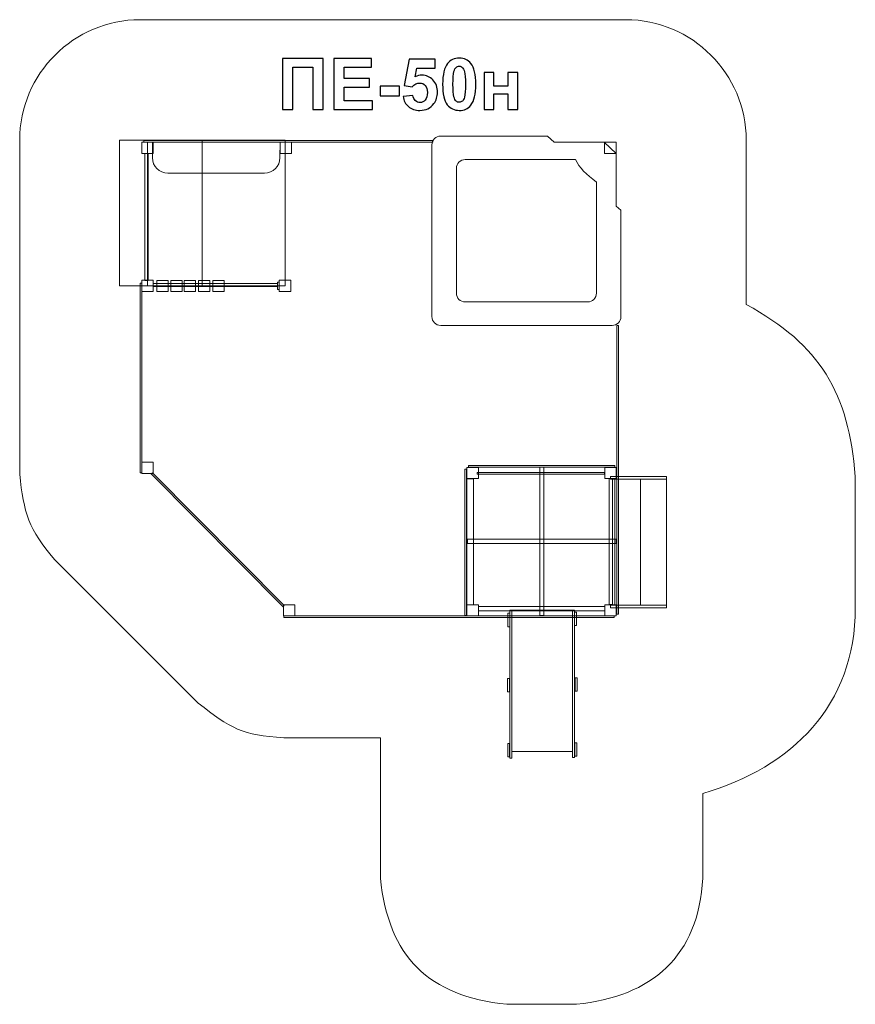
# Model space of a CAD drawing. Units: centimetres. Extents: x -14.09 to -7.48, y 12.72 to 20.5.
import ezdxf

# ---------------------------------------------------------------- set-up
doc = ezdxf.new("R2010")
doc.units = ezdxf.units.CM
doc.header["$MEASUREMENT"] = 0
doc.layers.add('layer 1', color=7, linetype='Continuous')

msp = doc.modelspace()

# ---------------------------------------------------------------- linework, layer by layer
at = {"layer": 'layer 1', "color": 7, "lineweight": 9}
for points in [[(-13.29769, 18.39586), (-11.99069, 18.39586), (-11.99069, 19.54874), (-13.29769, 19.54874), (-13.29769, 18.39586)], [(-13.07844, 18.39586), (-11.99068, 18.39586), (-11.99068, 19.5313), (-13.07844, 19.5313), (-13.07844, 18.39586)]]:
    msp.add_lwpolyline(points, close=True, dxfattribs=at)
at = {"layer": 'layer 1', "color": 242, "lineweight": 9}
msp.add_open_spline([(-13.81342, 16.23267), (-13.81342, 16.23267), (-12.67666, 15.09724), (-12.67666, 15.09724), (-12.67666, 15.09724), (-12.42364, 14.89506), (-12.32617, 14.84229), (-12.00048, 14.82317), (-12.00048, 14.82317), (-12.00048, 14.82317), (-11.2361, 14.82317), (-11.2361, 14.82317), (-11.2361, 14.82317), (-11.2361, 14.82317), (-11.2361, 13.71374), (-11.2361, 13.71374), (-11.2361, 13.71374), (-11.17364, 13.0899), (-10.85684, 12.78054), (-10.23654, 12.71534), (-10.23654, 12.71534), (-10.23654, 12.71534), (-9.68775, 12.71534), (-9.68775, 12.71534), (-9.68775, 12.71534), (-9.08999, 12.77503), (-8.72072, 13.0968), (-8.68818, 13.71374), (-8.68818, 13.71374), (-8.68818, 13.71374), (-8.68818, 14.3827), (-8.68818, 14.3827), (-8.68818, 14.3827), (-7.98094, 14.58872), (-7.48283, 15.07864), (-7.48283, 15.85093), (-7.48283, 15.85093), (-7.48283, 15.85093), (-7.48283, 16.88848), (-7.48283, 16.88848), (-7.48283, 16.88848), (-7.53571, 17.549), (-7.75736, 17.92878), (-8.3452, 18.24904), (-8.3452, 18.24904), (-8.3452, 18.24904), (-8.3452, 19.54871), (-8.3452, 19.54871), (-8.3452, 19.54871), (-8.3452, 20.07212), (-8.77342, 20.50033), (-9.29682, 20.50033), (-9.29682, 20.50033), (-9.29682, 20.50033), (-13.13619, 20.50033), (-13.13619, 20.50033), (-13.13619, 20.50033), (-13.65959, 20.50033), (-14.08781, 20.07212), (-14.08781, 19.54871), (-14.08781, 19.54871), (-14.08781, 19.54871), (-14.08781, 18.24904), (-14.08781, 18.24904), (-14.08781, 18.24904), (-14.08781, 18.24904), (-14.08781, 17.31382), (-14.08781, 17.31382), (-14.08781, 17.31382), (-14.08781, 17.31382), (-14.08781, 16.90806), (-14.08781, 16.90806), (-14.08781, 16.90806), (-14.05685, 16.5988), (-14.01547, 16.47116), (-13.81342, 16.23267)], degree=3, knots=[0, 0, 0, 0, 0.05, 0.05, 0.05, 0.05, 0.1, 0.1, 0.1, 0.1, 0.15, 0.15, 0.15, 0.15, 0.2, 0.2, 0.2, 0.2, 0.25, 0.25, 0.25, 0.25, 0.3, 0.3, 0.3, 0.3, 0.35, 0.35, 0.35, 0.35, 0.4, 0.4, 0.4, 0.4, 0.45, 0.45, 0.45, 0.45, 0.5, 0.5, 0.5, 0.5, 0.55, 0.55, 0.55, 0.55, 0.6, 0.6, 0.6, 0.6, 0.65, 0.65, 0.65, 0.65, 0.7, 0.7, 0.7, 0.7, 0.75, 0.75, 0.75, 0.75, 0.8, 0.8, 0.8, 0.8, 0.85, 0.85, 0.85, 0.85, 0.9, 0.9, 0.9, 0.9, 1, 1, 1, 1], dxfattribs=at)
at = {"layer": 'layer 1', "color": 250}
for points, knots in [([(-12.01023, 20.19445), (-12.01023, 20.19445), (-11.68906, 20.19445), (-11.68906, 20.19445), (-11.68906, 20.19445), (-11.68906, 20.19445), (-11.68906, 19.79031), (-11.68906, 19.79031), (-11.68906, 19.79031), (-11.68906, 19.79031), (-11.7709, 19.79031), (-11.7709, 19.79031), (-11.7709, 19.79031), (-11.7709, 19.79031), (-11.7709, 20.12615), (-11.7709, 20.12615), (-11.7709, 20.12615), (-11.7709, 20.12615), (-11.92838, 20.12615), (-11.92838, 20.12615), (-11.92838, 20.12615), (-11.92838, 20.12615), (-11.92838, 19.79031), (-11.92838, 19.79031), (-11.92838, 19.79031), (-11.92838, 19.79031), (-12.01023, 19.79031), (-12.01023, 19.79031), (-12.01023, 19.79031), (-12.01023, 19.79031), (-12.01023, 20.19445), (-12.01023, 20.19445)], [0, 0, 0, 0, 0.1111111, 0.1111111, 0.1111111, 0.1111111, 0.2222222, 0.2222222, 0.2222222, 0.2222222, 0.3333333, 0.3333333, 0.3333333, 0.3333333, 0.4444444, 0.4444444, 0.4444444, 0.4444444, 0.5555556, 0.5555556, 0.5555556, 0.5555556, 0.6666667, 0.6666667, 0.6666667, 0.6666667, 0.7777778, 0.7777778, 0.7777778, 0.7777778, 1, 1, 1, 1]), ([(-11.60562, 19.79031), (-11.60562, 19.79031), (-11.60562, 20.19445), (-11.60562, 20.19445), (-11.60562, 20.19445), (-11.60562, 20.19445), (-11.30646, 20.19445), (-11.30646, 20.19445), (-11.30646, 20.19445), (-11.30646, 20.19445), (-11.30646, 20.12615), (-11.30646, 20.12615), (-11.30646, 20.12615), (-11.30646, 20.12615), (-11.52377, 20.12615), (-11.52377, 20.12615), (-11.52377, 20.12615), (-11.52377, 20.12615), (-11.52377, 20.03641), (-11.52377, 20.03641), (-11.52377, 20.03641), (-11.52377, 20.03641), (-11.3217, 20.03641), (-11.3217, 20.03641), (-11.3217, 20.03641), (-11.3217, 20.03641), (-11.3217, 19.96811), (-11.3217, 19.96811), (-11.3217, 19.96811), (-11.3217, 19.96811), (-11.52377, 19.96811), (-11.52377, 19.96811), (-11.52377, 19.96811), (-11.52377, 19.96811), (-11.52377, 19.85861), (-11.52377, 19.85861), (-11.52377, 19.85861), (-11.52377, 19.85861), (-11.29856, 19.85861), (-11.29856, 19.85861), (-11.29856, 19.85861), (-11.29856, 19.85861), (-11.29856, 19.79031), (-11.29856, 19.79031), (-11.29856, 19.79031), (-11.29856, 19.79031), (-11.60562, 19.79031), (-11.60562, 19.79031)], [0, 0, 0, 0, 0.0769231, 0.0769231, 0.0769231, 0.0769231, 0.1538462, 0.1538462, 0.1538462, 0.1538462, 0.2307692, 0.2307692, 0.2307692, 0.2307692, 0.3076923, 0.3076923, 0.3076923, 0.3076923, 0.3846154, 0.3846154, 0.3846154, 0.3846154, 0.4615385, 0.4615385, 0.4615385, 0.4615385, 0.5384615, 0.5384615, 0.5384615, 0.5384615, 0.6153846, 0.6153846, 0.6153846, 0.6153846, 0.6923077, 0.6923077, 0.6923077, 0.6923077, 0.7692308, 0.7692308, 0.7692308, 0.7692308, 0.8461538, 0.8461538, 0.8461538, 0.8461538, 1, 1, 1, 1]), ([(-11.05754, 19.89407), (-11.05754, 19.89407), (-10.98022, 19.90207), (-10.98022, 19.90207), (-10.98022, 19.90207), (-10.97796, 19.88457), (-10.97147, 19.87065), (-10.96065, 19.86039), (-10.96065, 19.86039), (-10.94974, 19.85014), (-10.93722, 19.84506), (-10.92302, 19.84506), (-10.92302, 19.84506), (-10.90684, 19.84506), (-10.8931, 19.85165), (-10.88191, 19.86491), (-10.88191, 19.86491), (-10.87071, 19.87817), (-10.86507, 19.89812), (-10.86507, 19.92474), (-10.86507, 19.92474), (-10.86507, 19.94976), (-10.87062, 19.96848), (-10.88182, 19.981), (-10.88182, 19.981), (-10.89292, 19.99351), (-10.9074, 19.99972), (-10.92528, 19.99972), (-10.92528, 19.99972), (-10.94757, 19.99972), (-10.96761, 19.98993), (-10.9853, 19.97037), (-10.9853, 19.97037), (-10.9853, 19.97037), (-11.04795, 19.9794), (-11.04795, 19.9794), (-11.04795, 19.9794), (-11.04795, 19.9794), (-11.00844, 20.18937), (-11.00844, 20.18937), (-11.00844, 20.18937), (-11.00844, 20.18937), (-10.80355, 20.18937), (-10.80355, 20.18937), (-10.80355, 20.18937), (-10.80355, 20.18937), (-10.80355, 20.11712), (-10.80355, 20.11712), (-10.80355, 20.11712), (-10.80355, 20.11712), (-10.94964, 20.11712), (-10.94964, 20.11712), (-10.94964, 20.11712), (-10.94964, 20.11712), (-10.96187, 20.04835), (-10.96187, 20.04835), (-10.96187, 20.04835), (-10.94466, 20.05691), (-10.92697, 20.06124), (-10.90891, 20.06124), (-10.90891, 20.06124), (-10.87448, 20.06124), (-10.84532, 20.04873), (-10.82142, 20.02361), (-10.82142, 20.02361), (-10.79743, 19.99859), (-10.78548, 19.96604), (-10.78548, 19.92596), (-10.78548, 19.92596), (-10.78548, 19.89257), (-10.79517, 19.86284), (-10.81446, 19.83659), (-10.81446, 19.83659), (-10.8408, 19.80085), (-10.8773, 19.78297), (-10.92396, 19.78297), (-10.92396, 19.78297), (-10.96131, 19.78297), (-10.99179, 19.79304), (-11.01531, 19.81308), (-11.01531, 19.81308), (-11.03892, 19.83321), (-11.05294, 19.86011), (-11.05754, 19.89407)], [0, 0, 0, 0, 0.0454545, 0.0454545, 0.0454545, 0.0454545, 0.0909091, 0.0909091, 0.0909091, 0.0909091, 0.1363636, 0.1363636, 0.1363636, 0.1363636, 0.1818182, 0.1818182, 0.1818182, 0.1818182, 0.2272727, 0.2272727, 0.2272727, 0.2272727, 0.2727273, 0.2727273, 0.2727273, 0.2727273, 0.3181818, 0.3181818, 0.3181818, 0.3181818, 0.3636364, 0.3636364, 0.3636364, 0.3636364, 0.4090909, 0.4090909, 0.4090909, 0.4090909, 0.4545455, 0.4545455, 0.4545455, 0.4545455, 0.5, 0.5, 0.5, 0.5, 0.5454545, 0.5454545, 0.5454545, 0.5454545, 0.5909091, 0.5909091, 0.5909091, 0.5909091, 0.6363636, 0.6363636, 0.6363636, 0.6363636, 0.6818182, 0.6818182, 0.6818182, 0.6818182, 0.7272727, 0.7272727, 0.7272727, 0.7272727, 0.7727273, 0.7727273, 0.7727273, 0.7727273, 0.8181818, 0.8181818, 0.8181818, 0.8181818, 0.8636364, 0.8636364, 0.8636364, 0.8636364, 0.9090909, 0.9090909, 0.9090909, 0.9090909, 1, 1, 1, 1]), ([(-10.61352, 20.19671), (-10.57439, 20.19671), (-10.54381, 20.18269), (-10.52171, 20.15466), (-10.52171, 20.15466), (-10.49546, 20.12154), (-10.48229, 20.06651), (-10.48229, 19.98975), (-10.48229, 19.98975), (-10.48229, 19.91308), (-10.49555, 19.85795), (-10.52199, 19.82446), (-10.52199, 19.82446), (-10.54391, 19.7968), (-10.57439, 19.78297), (-10.61352, 19.78297), (-10.61352, 19.78297), (-10.65284, 19.78297), (-10.68455, 19.79812), (-10.70863, 19.82841), (-10.70863, 19.82841), (-10.73271, 19.8587), (-10.74475, 19.91279), (-10.74475, 19.9905), (-10.74475, 19.9905), (-10.74475, 20.06679), (-10.73149, 20.12173), (-10.70505, 20.15522), (-10.70505, 20.15522), (-10.68314, 20.18288), (-10.65266, 20.19671), (-10.61352, 20.19671)], [0, 0, 0, 0, 0.1111111, 0.1111111, 0.1111111, 0.1111111, 0.2222222, 0.2222222, 0.2222222, 0.2222222, 0.3333333, 0.3333333, 0.3333333, 0.3333333, 0.4444444, 0.4444444, 0.4444444, 0.4444444, 0.5555556, 0.5555556, 0.5555556, 0.5555556, 0.6666667, 0.6666667, 0.6666667, 0.6666667, 0.7777778, 0.7777778, 0.7777778, 0.7777778, 1, 1, 1, 1]), ([(-10.61352, 20.13236), (-10.62274, 20.13236), (-10.63102, 20.12935), (-10.63817, 20.12333), (-10.63817, 20.12333), (-10.64541, 20.1174), (-10.65106, 20.10668), (-10.65501, 20.09116), (-10.65501, 20.09116), (-10.66028, 20.07112), (-10.66291, 20.03725), (-10.66291, 19.98975), (-10.66291, 19.98975), (-10.66291, 19.94214), (-10.66056, 19.9095), (-10.65585, 19.89172), (-10.65585, 19.89172), (-10.65115, 19.87394), (-10.64522, 19.86209), (-10.63807, 19.85616), (-10.63807, 19.85616), (-10.63092, 19.85023), (-10.62274, 19.84732), (-10.61352, 19.84732), (-10.61352, 19.84732), (-10.6043, 19.84732), (-10.59602, 19.85033), (-10.58878, 19.85635), (-10.58878, 19.85635), (-10.58163, 19.86228), (-10.57599, 19.873), (-10.57203, 19.88852), (-10.57203, 19.88852), (-10.56677, 19.90837), (-10.56413, 19.94214), (-10.56413, 19.98975), (-10.56413, 19.98975), (-10.56413, 20.03725), (-10.56648, 20.0699), (-10.57119, 20.08768), (-10.57119, 20.08768), (-10.57589, 20.10546), (-10.58182, 20.1174), (-10.58897, 20.12333), (-10.58897, 20.12333), (-10.59612, 20.12935), (-10.6043, 20.13236), (-10.61352, 20.13236)], [0, 0, 0, 0, 0.0769231, 0.0769231, 0.0769231, 0.0769231, 0.1538462, 0.1538462, 0.1538462, 0.1538462, 0.2307692, 0.2307692, 0.2307692, 0.2307692, 0.3076923, 0.3076923, 0.3076923, 0.3076923, 0.3846154, 0.3846154, 0.3846154, 0.3846154, 0.4615385, 0.4615385, 0.4615385, 0.4615385, 0.5384615, 0.5384615, 0.5384615, 0.5384615, 0.6153846, 0.6153846, 0.6153846, 0.6153846, 0.6923077, 0.6923077, 0.6923077, 0.6923077, 0.7692308, 0.7692308, 0.7692308, 0.7692308, 0.8461538, 0.8461538, 0.8461538, 0.8461538, 1, 1, 1, 1]), ([(-10.41729, 20.08325), (-10.41729, 20.08325), (-10.33996, 20.08325), (-10.33996, 20.08325), (-10.33996, 20.08325), (-10.33996, 20.08325), (-10.33996, 19.97601), (-10.33996, 19.97601), (-10.33996, 19.97601), (-10.33996, 19.97601), (-10.2282, 19.97601), (-10.2282, 19.97601), (-10.2282, 19.97601), (-10.2282, 19.97601), (-10.2282, 20.08325), (-10.2282, 20.08325), (-10.2282, 20.08325), (-10.2282, 20.08325), (-10.15087, 20.08325), (-10.15087, 20.08325), (-10.15087, 20.08325), (-10.15087, 20.08325), (-10.15087, 19.79031), (-10.15087, 19.79031), (-10.15087, 19.79031), (-10.15087, 19.79031), (-10.2282, 19.79031), (-10.2282, 19.79031), (-10.2282, 19.79031), (-10.2282, 19.79031), (-10.2282, 19.91336), (-10.2282, 19.91336), (-10.2282, 19.91336), (-10.2282, 19.91336), (-10.33996, 19.91336), (-10.33996, 19.91336), (-10.33996, 19.91336), (-10.33996, 19.91336), (-10.33996, 19.79031), (-10.33996, 19.79031), (-10.33996, 19.79031), (-10.33996, 19.79031), (-10.41729, 19.79031), (-10.41729, 19.79031), (-10.41729, 19.79031), (-10.41729, 19.79031), (-10.41729, 20.08325), (-10.41729, 20.08325)], [0, 0, 0, 0, 0.0769231, 0.0769231, 0.0769231, 0.0769231, 0.1538462, 0.1538462, 0.1538462, 0.1538462, 0.2307692, 0.2307692, 0.2307692, 0.2307692, 0.3076923, 0.3076923, 0.3076923, 0.3076923, 0.3846154, 0.3846154, 0.3846154, 0.3846154, 0.4615385, 0.4615385, 0.4615385, 0.4615385, 0.5384615, 0.5384615, 0.5384615, 0.5384615, 0.6153846, 0.6153846, 0.6153846, 0.6153846, 0.6923077, 0.6923077, 0.6923077, 0.6923077, 0.7692308, 0.7692308, 0.7692308, 0.7692308, 0.8461538, 0.8461538, 0.8461538, 0.8461538, 1, 1, 1, 1]), ([(-11.23873, 19.89812), (-11.23873, 19.89812), (-11.23873, 19.97545), (-11.23873, 19.97545), (-11.23873, 19.97545), (-11.23873, 19.97545), (-11.08633, 19.97545), (-11.08633, 19.97545), (-11.08633, 19.97545), (-11.08633, 19.97545), (-11.08633, 19.89812), (-11.08633, 19.89812), (-11.08633, 19.89812), (-11.08633, 19.89812), (-11.23873, 19.89812), (-11.23873, 19.89812)], [0, 0, 0, 0, 0.2, 0.2, 0.2, 0.2, 0.4, 0.4, 0.4, 0.4, 0.6, 0.6, 0.6, 0.6, 1, 1, 1, 1])]:
    msp.add_open_spline(points, degree=3, knots=knots, dxfattribs=at)
at = {"layer": 'layer 1', "color": 7, "lineweight": 9}
for points, knots in [([(-13.10688, 19.5313), (-13.10688, 19.5313), (-13.10688, 19.54463), (-13.10688, 19.54463), (-13.10688, 19.54463), (-13.10688, 19.54463), (-10.82297, 19.54463), (-10.82297, 19.54463), (-10.82297, 19.54463), (-10.82297, 19.54463), (-10.82297, 19.5313), (-10.82297, 19.5313), (-10.82297, 19.5313), (-10.82297, 19.5313), (-13.10688, 19.5313), (-13.10688, 19.5313)], [0, 0, 0, 0, 0.2, 0.2, 0.2, 0.2, 0.4, 0.4, 0.4, 0.4, 0.6, 0.6, 0.6, 0.6, 1, 1, 1, 1]), ([(-10.76021, 19.58024), (-10.76021, 19.58024), (-9.91532, 19.58024), (-9.91532, 19.58024), (-9.91532, 19.58024), (-9.91532, 19.58024), (-9.86415, 19.5313), (-9.86415, 19.5313), (-9.86415, 19.5313), (-9.86415, 19.5313), (-9.46726, 19.5313), (-9.46726, 19.5313), (-9.46726, 19.5313), (-9.46726, 19.5313), (-9.37416, 19.44321), (-9.37416, 19.44321), (-9.37416, 19.44321), (-9.37416, 19.44321), (-9.37416, 19.0272), (-9.37416, 19.0272), (-9.37416, 19.0272), (-9.37416, 19.0272), (-9.33496, 18.99334), (-9.33496, 18.99334), (-9.33496, 18.99334), (-9.33496, 18.99334), (-9.33496, 18.15264), (-9.33496, 18.15264), (-9.33496, 18.15264), (-9.33496, 18.11409), (-9.36641, 18.08264), (-9.40496, 18.08264), (-9.40496, 18.08264), (-9.40496, 18.08264), (-10.76021, 18.08264), (-10.76021, 18.08264), (-10.76021, 18.08264), (-10.79876, 18.08264), (-10.83021, 18.11409), (-10.83021, 18.15264), (-10.83021, 18.15264), (-10.83021, 18.15264), (-10.83021, 19.51024), (-10.83021, 19.51024), (-10.83021, 19.51024), (-10.83021, 19.54879), (-10.79876, 19.58024), (-10.76021, 19.58024)], [0, 0, 0, 0, 0.0769231, 0.0769231, 0.0769231, 0.0769231, 0.1538462, 0.1538462, 0.1538462, 0.1538462, 0.2307692, 0.2307692, 0.2307692, 0.2307692, 0.3076923, 0.3076923, 0.3076923, 0.3076923, 0.3846154, 0.3846154, 0.3846154, 0.3846154, 0.4615385, 0.4615385, 0.4615385, 0.4615385, 0.5384615, 0.5384615, 0.5384615, 0.5384615, 0.6153846, 0.6153846, 0.6153846, 0.6153846, 0.6923077, 0.6923077, 0.6923077, 0.6923077, 0.7692308, 0.7692308, 0.7692308, 0.7692308, 0.8461538, 0.8461538, 0.8461538, 0.8461538, 1, 1, 1, 1]), ([(-13.12338, 19.44321), (-13.12338, 19.44321), (-13.12338, 19.53117), (-13.12338, 19.53117), (-13.12338, 19.53117), (-13.12338, 19.53117), (-13.03351, 19.53117), (-13.03351, 19.53117), (-13.03351, 19.53117), (-13.03351, 19.53117), (-13.03351, 19.44321), (-13.03351, 19.44321), (-13.03351, 19.44321), (-13.03351, 19.44321), (-13.12338, 19.44321), (-13.12338, 19.44321)], [0, 0, 0, 0, 0.2, 0.2, 0.2, 0.2, 0.4, 0.4, 0.4, 0.4, 0.6, 0.6, 0.6, 0.6, 1, 1, 1, 1]), ([(-12.02961, 19.53117), (-12.02961, 19.53117), (-12.03101, 19.40896), (-12.03101, 19.40896), (-12.03101, 19.40896), (-12.03101, 19.40896), (-12.03101, 19.40894), (-12.03101, 19.40894), (-12.03101, 19.40894), (-12.03101, 19.34166), (-12.08606, 19.2866), (-12.15335, 19.2866), (-12.15335, 19.2866), (-12.15335, 19.2866), (-12.91691, 19.2866), (-12.91691, 19.2866), (-12.91691, 19.2866), (-12.9842, 19.2866), (-13.03925, 19.34165), (-13.03925, 19.40894), (-13.03925, 19.40894), (-13.03925, 19.40894), (-13.03925, 19.40896), (-13.03925, 19.40896), (-13.03925, 19.40896), (-13.03925, 19.40896), (-13.03925, 19.5313), (-13.03925, 19.5313), (-13.03925, 19.5313), (-13.03925, 19.5313), (-12.02961, 19.53117), (-12.02961, 19.53117)], [0, 0, 0, 0, 0.1111111, 0.1111111, 0.1111111, 0.1111111, 0.2222222, 0.2222222, 0.2222222, 0.2222222, 0.3333333, 0.3333333, 0.3333333, 0.3333333, 0.4444444, 0.4444444, 0.4444444, 0.4444444, 0.5555556, 0.5555556, 0.5555556, 0.5555556, 0.6666667, 0.6666667, 0.6666667, 0.6666667, 0.7777778, 0.7777778, 0.7777778, 0.7777778, 1, 1, 1, 1]), ([(-12.02961, 19.44321), (-12.02961, 19.44321), (-12.02961, 19.53117), (-12.02961, 19.53117), (-12.02961, 19.53117), (-12.02961, 19.53117), (-11.93974, 19.53117), (-11.93974, 19.53117), (-11.93974, 19.53117), (-11.93974, 19.53117), (-11.93974, 19.44321), (-11.93974, 19.44321), (-11.93974, 19.44321), (-11.93974, 19.44321), (-12.02961, 19.44321), (-12.02961, 19.44321)], [0, 0, 0, 0, 0.2, 0.2, 0.2, 0.2, 0.4, 0.4, 0.4, 0.4, 0.6, 0.6, 0.6, 0.6, 1, 1, 1, 1]), ([(-9.46403, 19.44321), (-9.46403, 19.44321), (-9.46403, 19.53117), (-9.46403, 19.53117), (-9.46403, 19.53117), (-9.46403, 19.53117), (-9.37416, 19.53117), (-9.37416, 19.53117), (-9.37416, 19.53117), (-9.37416, 19.53117), (-9.37416, 19.44321), (-9.37416, 19.44321), (-9.37416, 19.44321), (-9.37416, 19.44321), (-9.46403, 19.44321), (-9.46403, 19.44321)], [0, 0, 0, 0, 0.2, 0.2, 0.2, 0.2, 0.4, 0.4, 0.4, 0.4, 0.6, 0.6, 0.6, 0.6, 1, 1, 1, 1]), ([(-13.07364, 18.43748), (-13.07364, 18.43748), (-13.09804, 18.43748), (-13.09804, 18.43748), (-13.09804, 18.43748), (-13.09804, 18.43748), (-13.09804, 19.44321), (-13.09804, 19.44321), (-13.09804, 19.44321), (-13.09804, 19.44321), (-13.07364, 19.44321), (-13.07364, 19.44321), (-13.07364, 19.44321), (-13.07364, 19.44321), (-13.07364, 18.43748), (-13.07364, 18.43748)], [0, 0, 0, 0, 0.2, 0.2, 0.2, 0.2, 0.4, 0.4, 0.4, 0.4, 0.6, 0.6, 0.6, 0.6, 1, 1, 1, 1]), ([(-10.56626, 19.39427), (-10.56626, 19.39427), (-9.6938, 19.39427), (-9.6938, 19.39427), (-9.6938, 19.39427), (-9.66692, 19.33291), (-9.60741, 19.27404), (-9.5289, 19.21663), (-9.5289, 19.21663), (-9.5289, 19.21663), (-9.5289, 18.33862), (-9.5289, 18.33862), (-9.5289, 18.33862), (-9.5289, 18.30007), (-9.56035, 18.26862), (-9.5989, 18.26862), (-9.5989, 18.26862), (-9.5989, 18.26862), (-10.56626, 18.26862), (-10.56626, 18.26862), (-10.56626, 18.26862), (-10.60481, 18.26862), (-10.63626, 18.30007), (-10.63626, 18.33862), (-10.63626, 18.33862), (-10.63626, 18.33862), (-10.63626, 19.32427), (-10.63626, 19.32427), (-10.63626, 19.32427), (-10.63626, 19.36282), (-10.60481, 19.39427), (-10.56626, 19.39427)], [0, 0, 0, 0, 0.1111111, 0.1111111, 0.1111111, 0.1111111, 0.2222222, 0.2222222, 0.2222222, 0.2222222, 0.3333333, 0.3333333, 0.3333333, 0.3333333, 0.4444444, 0.4444444, 0.4444444, 0.4444444, 0.5555556, 0.5555556, 0.5555556, 0.5555556, 0.6666667, 0.6666667, 0.6666667, 0.6666667, 0.7777778, 0.7777778, 0.7777778, 0.7777778, 1, 1, 1, 1]), ([(-13.12349, 16.91791), (-13.12349, 16.91791), (-13.13682, 16.91791), (-13.13682, 16.91791), (-13.13682, 16.91791), (-13.13682, 16.91791), (-13.13682, 18.41797), (-13.13682, 18.41797), (-13.13682, 18.41797), (-13.13682, 18.41797), (-13.12349, 18.41797), (-13.12349, 18.41797), (-13.12349, 18.41797), (-13.12349, 18.41797), (-13.12349, 16.91791), (-13.12349, 16.91791)], [0, 0, 0, 0, 0.2, 0.2, 0.2, 0.2, 0.4, 0.4, 0.4, 0.4, 0.6, 0.6, 0.6, 0.6, 1, 1, 1, 1]), ([(-13.12338, 18.35188), (-13.12338, 18.35188), (-13.12338, 18.43984), (-13.12338, 18.43984), (-13.12338, 18.43984), (-13.12338, 18.43984), (-13.03351, 18.43984), (-13.03351, 18.43984), (-13.03351, 18.43984), (-13.03351, 18.43984), (-13.03351, 18.35188), (-13.03351, 18.35188), (-13.03351, 18.35188), (-13.03351, 18.35188), (-13.12338, 18.35188), (-13.12338, 18.35188)], [0, 0, 0, 0, 0.2, 0.2, 0.2, 0.2, 0.4, 0.4, 0.4, 0.4, 0.6, 0.6, 0.6, 0.6, 1, 1, 1, 1]), ([(-13.03387, 18.39104), (-13.03387, 18.39104), (-13.03387, 18.41544), (-13.03387, 18.41544), (-13.03387, 18.41544), (-13.03387, 18.41544), (-12.04948, 18.41544), (-12.04948, 18.41544), (-12.04948, 18.41544), (-12.04948, 18.41544), (-12.04948, 18.39104), (-12.04948, 18.39104), (-12.04948, 18.39104), (-12.04948, 18.39104), (-13.03387, 18.39104), (-13.03387, 18.39104)], [0, 0, 0, 0, 0.2, 0.2, 0.2, 0.2, 0.4, 0.4, 0.4, 0.4, 0.6, 0.6, 0.6, 0.6, 1, 1, 1, 1]), ([(-13.00366, 18.35073), (-13.00366, 18.35073), (-13.00366, 18.43869), (-13.00366, 18.43869), (-13.00366, 18.43869), (-13.00366, 18.43869), (-12.91379, 18.43869), (-12.91379, 18.43869), (-12.91379, 18.43869), (-12.91379, 18.43869), (-12.91379, 18.35073), (-12.91379, 18.35073), (-12.91379, 18.35073), (-12.91379, 18.35073), (-13.00366, 18.35073), (-13.00366, 18.35073)], [0, 0, 0, 0, 0.2, 0.2, 0.2, 0.2, 0.4, 0.4, 0.4, 0.4, 0.6, 0.6, 0.6, 0.6, 1, 1, 1, 1]), ([(-12.89419, 18.35073), (-12.89419, 18.35073), (-12.89419, 18.43869), (-12.89419, 18.43869), (-12.89419, 18.43869), (-12.89419, 18.43869), (-12.80432, 18.43869), (-12.80432, 18.43869), (-12.80432, 18.43869), (-12.80432, 18.43869), (-12.80432, 18.35073), (-12.80432, 18.35073), (-12.80432, 18.35073), (-12.80432, 18.35073), (-12.89419, 18.35073), (-12.89419, 18.35073)], [0, 0, 0, 0, 0.2, 0.2, 0.2, 0.2, 0.4, 0.4, 0.4, 0.4, 0.6, 0.6, 0.6, 0.6, 1, 1, 1, 1]), ([(-12.78749, 18.35073), (-12.78749, 18.35073), (-12.78749, 18.43869), (-12.78749, 18.43869), (-12.78749, 18.43869), (-12.78749, 18.43869), (-12.69762, 18.43869), (-12.69762, 18.43869), (-12.69762, 18.43869), (-12.69762, 18.43869), (-12.69762, 18.35073), (-12.69762, 18.35073), (-12.69762, 18.35073), (-12.69762, 18.35073), (-12.78749, 18.35073), (-12.78749, 18.35073)], [0, 0, 0, 0, 0.2, 0.2, 0.2, 0.2, 0.4, 0.4, 0.4, 0.4, 0.6, 0.6, 0.6, 0.6, 1, 1, 1, 1]), ([(-12.67406, 18.35073), (-12.67406, 18.35073), (-12.67406, 18.43869), (-12.67406, 18.43869), (-12.67406, 18.43869), (-12.67406, 18.43869), (-12.58419, 18.43869), (-12.58419, 18.43869), (-12.58419, 18.43869), (-12.58419, 18.43869), (-12.58419, 18.35073), (-12.58419, 18.35073), (-12.58419, 18.35073), (-12.58419, 18.35073), (-12.67406, 18.35073), (-12.67406, 18.35073)], [0, 0, 0, 0, 0.2, 0.2, 0.2, 0.2, 0.4, 0.4, 0.4, 0.4, 0.6, 0.6, 0.6, 0.6, 1, 1, 1, 1]), ([(-12.56226, 18.35073), (-12.56226, 18.35073), (-12.56226, 18.43869), (-12.56226, 18.43869), (-12.56226, 18.43869), (-12.56226, 18.43869), (-12.47239, 18.43869), (-12.47239, 18.43869), (-12.47239, 18.43869), (-12.47239, 18.43869), (-12.47239, 18.35073), (-12.47239, 18.35073), (-12.47239, 18.35073), (-12.47239, 18.35073), (-12.56226, 18.35073), (-12.56226, 18.35073)], [0, 0, 0, 0, 0.2, 0.2, 0.2, 0.2, 0.4, 0.4, 0.4, 0.4, 0.6, 0.6, 0.6, 0.6, 1, 1, 1, 1]), ([(-12.04948, 18.36775), (-12.04948, 18.36775), (-12.04948, 18.42576), (-12.04948, 18.42576), (-12.04948, 18.42576), (-12.04948, 18.42576), (-12.03562, 18.42576), (-12.03562, 18.42576), (-12.03562, 18.42576), (-12.03562, 18.42576), (-12.03562, 18.36775), (-12.03562, 18.36775), (-12.03562, 18.36775), (-12.03562, 18.36775), (-12.04948, 18.36775), (-12.04948, 18.36775)], [0, 0, 0, 0, 0.2, 0.2, 0.2, 0.2, 0.4, 0.4, 0.4, 0.4, 0.6, 0.6, 0.6, 0.6, 1, 1, 1, 1]), ([(-12.03562, 18.35188), (-12.03562, 18.35188), (-12.03562, 18.43984), (-12.03562, 18.43984), (-12.03562, 18.43984), (-12.03562, 18.43984), (-11.94575, 18.43984), (-11.94575, 18.43984), (-11.94575, 18.43984), (-11.94575, 18.43984), (-11.94575, 18.35188), (-11.94575, 18.35188), (-11.94575, 18.35188), (-11.94575, 18.35188), (-12.03562, 18.35188), (-12.03562, 18.35188)], [0, 0, 0, 0, 0.2, 0.2, 0.2, 0.2, 0.4, 0.4, 0.4, 0.4, 0.6, 0.6, 0.6, 0.6, 1, 1, 1, 1]), ([(-9.35456, 15.79873), (-9.35456, 15.79873), (-9.36789, 15.79873), (-9.36789, 15.79873), (-9.36789, 15.79873), (-9.36789, 15.79873), (-9.36789, 18.08264), (-9.36789, 18.08264), (-9.36789, 18.08264), (-9.36789, 18.08264), (-9.35456, 18.08264), (-9.35456, 18.08264), (-9.35456, 18.08264), (-9.35456, 18.08264), (-9.35456, 15.79873), (-9.35456, 15.79873)], [0, 0, 0, 0, 0.2, 0.2, 0.2, 0.2, 0.4, 0.4, 0.4, 0.4, 0.6, 0.6, 0.6, 0.6, 1, 1, 1, 1]), ([(-13.12338, 16.91302), (-13.12338, 16.91302), (-13.12338, 17.00098), (-13.12338, 17.00098), (-13.12338, 17.00098), (-13.12338, 17.00098), (-13.03351, 17.00098), (-13.03351, 17.00098), (-13.03351, 17.00098), (-13.03351, 17.00098), (-13.03351, 16.91302), (-13.03351, 16.91302), (-13.03351, 16.91302), (-13.03351, 16.91302), (-13.12338, 16.91302), (-13.12338, 16.91302)], [0, 0, 0, 0, 0.2, 0.2, 0.2, 0.2, 0.4, 0.4, 0.4, 0.4, 0.6, 0.6, 0.6, 0.6, 1, 1, 1, 1]), ([(-10.54052, 16.96324), (-10.54052, 16.96324), (-10.54052, 16.97657), (-10.54052, 16.97657), (-10.54052, 16.97657), (-10.54052, 16.97657), (-9.38396, 16.97657), (-9.38396, 16.97657), (-9.38396, 16.97657), (-9.38396, 16.97657), (-9.38396, 16.96324), (-9.38396, 16.96324), (-9.38396, 16.96324), (-9.38396, 16.96324), (-10.54052, 16.96324), (-10.54052, 16.96324)], [0, 0, 0, 0, 0.2, 0.2, 0.2, 0.2, 0.4, 0.4, 0.4, 0.4, 0.6, 0.6, 0.6, 0.6, 1, 1, 1, 1]), ([(-12.00626, 15.85928), (-12.00626, 15.85928), (-11.99684, 15.86871), (-11.99684, 15.86871), (-11.99684, 15.86871), (-11.99684, 15.86871), (-13.03934, 16.91794), (-13.03934, 16.91794), (-13.03934, 16.91794), (-13.03934, 16.91794), (-13.04877, 16.90851), (-13.04877, 16.90851), (-13.04877, 16.90851), (-13.04877, 16.90851), (-12.00626, 15.85928), (-12.00626, 15.85928)], [0, 0, 0, 0, 0.2, 0.2, 0.2, 0.2, 0.4, 0.4, 0.4, 0.4, 0.6, 0.6, 0.6, 0.6, 1, 1, 1, 1]), ([(-10.55527, 15.7904), (-10.55527, 15.7904), (-10.5686, 15.7904), (-10.5686, 15.7904), (-10.5686, 15.7904), (-10.5686, 15.7904), (-10.5686, 16.94696), (-10.5686, 16.94696), (-10.5686, 16.94696), (-10.5686, 16.94696), (-10.55527, 16.94696), (-10.55527, 16.94696), (-10.55527, 16.94696), (-10.55527, 16.94696), (-10.55527, 15.7904), (-10.55527, 15.7904)], [0, 0, 0, 0, 0.2, 0.2, 0.2, 0.2, 0.4, 0.4, 0.4, 0.4, 0.6, 0.6, 0.6, 0.6, 1, 1, 1, 1]), ([(-10.55242, 16.87154), (-10.55242, 16.87154), (-10.55242, 16.9595), (-10.55242, 16.9595), (-10.55242, 16.9595), (-10.55242, 16.9595), (-10.46255, 16.9595), (-10.46255, 16.9595), (-10.46255, 16.9595), (-10.46255, 16.9595), (-10.46255, 16.87154), (-10.46255, 16.87154), (-10.46255, 16.87154), (-10.46255, 16.87154), (-10.55242, 16.87154), (-10.55242, 16.87154)], [0, 0, 0, 0, 0.2, 0.2, 0.2, 0.2, 0.4, 0.4, 0.4, 0.4, 0.6, 0.6, 0.6, 0.6, 1, 1, 1, 1]), ([(-10.47173, 16.90806), (-10.47173, 16.90806), (-10.47173, 16.92139), (-10.47173, 16.92139), (-10.47173, 16.92139), (-10.47173, 16.92139), (-9.46582, 16.92139), (-9.46582, 16.92139), (-9.46582, 16.92139), (-9.46582, 16.92139), (-9.46582, 16.90806), (-9.46582, 16.90806), (-9.46582, 16.90806), (-9.46582, 16.90806), (-10.47173, 16.90806), (-10.47173, 16.90806)], [0, 0, 0, 0, 0.2, 0.2, 0.2, 0.2, 0.4, 0.4, 0.4, 0.4, 0.6, 0.6, 0.6, 0.6, 1, 1, 1, 1]), ([(-9.94509, 15.78898), (-9.94509, 15.78898), (-9.97715, 15.78898), (-9.97715, 15.78898), (-9.97715, 15.78898), (-9.97715, 15.78898), (-9.97715, 16.9629), (-9.97715, 16.9629), (-9.97715, 16.9629), (-9.97715, 16.9629), (-9.94509, 16.9629), (-9.94509, 16.9629), (-9.94509, 16.9629), (-9.94509, 16.9629), (-9.94509, 15.78898), (-9.94509, 15.78898)], [0, 0, 0, 0, 0.2, 0.2, 0.2, 0.2, 0.4, 0.4, 0.4, 0.4, 0.6, 0.6, 0.6, 0.6, 1, 1, 1, 1]), ([(-9.46233, 16.87154), (-9.46233, 16.87154), (-9.46233, 16.9595), (-9.46233, 16.9595), (-9.46233, 16.9595), (-9.46233, 16.9595), (-9.37246, 16.9595), (-9.37246, 16.9595), (-9.37246, 16.9595), (-9.37246, 16.9595), (-9.37246, 16.87154), (-9.37246, 16.87154), (-9.37246, 16.87154), (-9.37246, 16.87154), (-9.46233, 16.87154), (-9.46233, 16.87154)], [0, 0, 0, 0, 0.2, 0.2, 0.2, 0.2, 0.4, 0.4, 0.4, 0.4, 0.6, 0.6, 0.6, 0.6, 1, 1, 1, 1]), ([(-10.50113, 15.87365), (-10.50113, 15.87365), (-10.55335, 15.87365), (-10.55335, 15.87365), (-10.55335, 15.87365), (-10.55335, 15.87365), (-10.55335, 16.8689), (-10.55335, 16.8689), (-10.55335, 16.8689), (-10.55335, 16.8689), (-10.50113, 16.8689), (-10.50113, 16.8689), (-10.50113, 16.8689), (-10.50113, 16.8689), (-10.50113, 15.87365), (-10.50113, 15.87365)], [0, 0, 0, 0, 0.2, 0.2, 0.2, 0.2, 0.4, 0.4, 0.4, 0.4, 0.6, 0.6, 0.6, 0.6, 1, 1, 1, 1]), ([(-9.4018, 15.8763), (-9.4018, 15.8763), (-9.42791, 15.8763), (-9.42791, 15.8763), (-9.42791, 15.8763), (-9.42791, 15.8763), (-9.42791, 16.87155), (-9.42791, 16.87155), (-9.42791, 16.87155), (-9.42791, 16.87155), (-9.4018, 16.87155), (-9.4018, 16.87155), (-9.4018, 16.87155), (-9.4018, 16.87155), (-9.4018, 15.8763), (-9.4018, 15.8763)], [0, 0, 0, 0, 0.2, 0.2, 0.2, 0.2, 0.4, 0.4, 0.4, 0.4, 0.6, 0.6, 0.6, 0.6, 1, 1, 1, 1]), ([(-8.97576, 16.86813), (-8.97576, 16.86813), (-9.41809, 16.86813), (-9.41809, 16.86813), (-9.41809, 16.86813), (-9.41809, 16.86813), (-9.41809, 16.88848), (-9.41809, 16.88848), (-9.41809, 16.88848), (-9.41809, 16.88848), (-8.97576, 16.88848), (-8.97576, 16.88848), (-8.97576, 16.88848), (-8.97576, 16.88848), (-8.97576, 16.86813), (-8.97576, 16.86813)], [0, 0, 0, 0, 0.2, 0.2, 0.2, 0.2, 0.4, 0.4, 0.4, 0.4, 0.6, 0.6, 0.6, 0.6, 1, 1, 1, 1]), ([(-9.1801, 15.87158), (-9.1801, 15.87158), (-9.38444, 15.87158), (-9.38444, 15.87158), (-9.38444, 15.87158), (-9.38444, 15.87158), (-9.38444, 16.86815), (-9.38444, 16.86815), (-9.38444, 16.86815), (-9.38444, 16.86815), (-9.1801, 16.86815), (-9.1801, 16.86815), (-9.1801, 16.86815), (-9.1801, 16.86815), (-9.1801, 15.87158), (-9.1801, 15.87158)], [0, 0, 0, 0, 0.2, 0.2, 0.2, 0.2, 0.4, 0.4, 0.4, 0.4, 0.6, 0.6, 0.6, 0.6, 1, 1, 1, 1]), ([(-8.97575, 15.87158), (-8.97575, 15.87158), (-9.18009, 15.87158), (-9.18009, 15.87158), (-9.18009, 15.87158), (-9.18009, 15.87158), (-9.18009, 16.86815), (-9.18009, 16.86815), (-9.18009, 16.86815), (-9.18009, 16.86815), (-8.97575, 16.86815), (-8.97575, 16.86815), (-8.97575, 16.86815), (-8.97575, 16.86815), (-8.97575, 15.87158), (-8.97575, 15.87158)], [0, 0, 0, 0, 0.2, 0.2, 0.2, 0.2, 0.4, 0.4, 0.4, 0.4, 0.6, 0.6, 0.6, 0.6, 1, 1, 1, 1]), ([(-10.54808, 16.35991), (-10.54808, 16.35991), (-10.54808, 16.39197), (-10.54808, 16.39197), (-10.54808, 16.39197), (-10.54808, 16.39197), (-9.37416, 16.39197), (-9.37416, 16.39197), (-9.37416, 16.39197), (-9.37416, 16.39197), (-9.37416, 16.35991), (-9.37416, 16.35991), (-9.37416, 16.35991), (-9.37416, 16.35991), (-10.54808, 16.35991), (-10.54808, 16.35991)], [0, 0, 0, 0, 0.2, 0.2, 0.2, 0.2, 0.4, 0.4, 0.4, 0.4, 0.6, 0.6, 0.6, 0.6, 1, 1, 1, 1]), ([(-12.00215, 15.78707), (-12.00215, 15.78707), (-12.00215, 15.87503), (-12.00215, 15.87503), (-12.00215, 15.87503), (-12.00215, 15.87503), (-11.91228, 15.87503), (-11.91228, 15.87503), (-11.91228, 15.87503), (-11.91228, 15.87503), (-11.91228, 15.78707), (-11.91228, 15.78707), (-11.91228, 15.78707), (-11.91228, 15.78707), (-12.00215, 15.78707), (-12.00215, 15.78707)], [0, 0, 0, 0, 0.2, 0.2, 0.2, 0.2, 0.4, 0.4, 0.4, 0.4, 0.6, 0.6, 0.6, 0.6, 1, 1, 1, 1]), ([(-10.55242, 15.78707), (-10.55242, 15.78707), (-10.55242, 15.87503), (-10.55242, 15.87503), (-10.55242, 15.87503), (-10.55242, 15.87503), (-10.46255, 15.87503), (-10.46255, 15.87503), (-10.46255, 15.87503), (-10.46255, 15.87503), (-10.46255, 15.78707), (-10.46255, 15.78707), (-10.46255, 15.78707), (-10.46255, 15.78707), (-10.55242, 15.78707), (-10.55242, 15.78707)], [0, 0, 0, 0, 0.2, 0.2, 0.2, 0.2, 0.4, 0.4, 0.4, 0.4, 0.6, 0.6, 0.6, 0.6, 1, 1, 1, 1]), ([(-10.46247, 15.82543), (-10.46247, 15.82543), (-10.46247, 15.86072), (-10.46247, 15.86072), (-10.46247, 15.86072), (-10.46247, 15.86072), (-9.46236, 15.86072), (-9.46236, 15.86072), (-9.46236, 15.86072), (-9.46236, 15.86072), (-9.46236, 15.82543), (-9.46236, 15.82543), (-9.46236, 15.82543), (-9.46236, 15.82543), (-10.46247, 15.82543), (-10.46247, 15.82543)], [0, 0, 0, 0, 0.2, 0.2, 0.2, 0.2, 0.4, 0.4, 0.4, 0.4, 0.6, 0.6, 0.6, 0.6, 1, 1, 1, 1]), ([(-10.22858, 15.70112), (-10.22858, 15.70112), (-10.22858, 15.80688), (-10.22858, 15.80688), (-10.22858, 15.80688), (-10.22858, 15.80688), (-10.21296, 15.80688), (-10.21296, 15.80688), (-10.21296, 15.80688), (-10.21296, 15.80688), (-10.21296, 15.70112), (-10.21296, 15.70112), (-10.21296, 15.70112), (-10.21296, 15.70112), (-10.22858, 15.70112), (-10.22858, 15.70112)], [0, 0, 0, 0, 0.2, 0.2, 0.2, 0.2, 0.4, 0.4, 0.4, 0.4, 0.6, 0.6, 0.6, 0.6, 1, 1, 1, 1]), ([(-10.21296, 14.6605), (-10.21296, 14.6605), (-10.21296, 15.83135), (-10.21296, 15.83135), (-10.21296, 15.83135), (-10.21296, 15.83135), (-10.19734, 15.83135), (-10.19734, 15.83135), (-10.19734, 15.83135), (-10.19734, 15.83135), (-10.19734, 14.6605), (-10.19734, 14.6605), (-10.19734, 14.6605), (-10.19734, 14.6605), (-10.21296, 14.6605), (-10.21296, 14.6605)], [0, 0, 0, 0, 0.2, 0.2, 0.2, 0.2, 0.4, 0.4, 0.4, 0.4, 0.6, 0.6, 0.6, 0.6, 1, 1, 1, 1]), ([(-10.19734, 14.71549), (-10.19734, 14.71549), (-10.19734, 15.83135), (-10.19734, 15.83135), (-10.19734, 15.83135), (-10.19734, 15.83135), (-9.71715, 15.83135), (-9.71715, 15.83135), (-9.71715, 15.83135), (-9.71715, 15.83135), (-9.71715, 14.71549), (-9.71715, 14.71549), (-9.71715, 14.71549), (-9.71715, 14.71549), (-10.19734, 14.71549), (-10.19734, 14.71549)], [0, 0, 0, 0, 0.2, 0.2, 0.2, 0.2, 0.4, 0.4, 0.4, 0.4, 0.6, 0.6, 0.6, 0.6, 1, 1, 1, 1]), ([(-9.70153, 14.66655), (-9.70153, 14.66655), (-9.70153, 15.83135), (-9.70153, 15.83135), (-9.70153, 15.83135), (-9.70153, 15.83135), (-9.71715, 15.83135), (-9.71715, 15.83135), (-9.71715, 15.83135), (-9.71715, 15.83135), (-9.71715, 14.66655), (-9.71715, 14.66655), (-9.71715, 14.66655), (-9.71715, 14.66655), (-9.70153, 14.66655), (-9.70153, 14.66655)], [0, 0, 0, 0, 0.2, 0.2, 0.2, 0.2, 0.4, 0.4, 0.4, 0.4, 0.6, 0.6, 0.6, 0.6, 1, 1, 1, 1]), ([(-9.68591, 15.71078), (-9.68591, 15.71078), (-9.68591, 15.81654), (-9.68591, 15.81654), (-9.68591, 15.81654), (-9.68591, 15.81654), (-9.70153, 15.81654), (-9.70153, 15.81654), (-9.70153, 15.81654), (-9.70153, 15.81654), (-9.70153, 15.71078), (-9.70153, 15.71078), (-9.70153, 15.71078), (-9.70153, 15.71078), (-9.68591, 15.71078), (-9.68591, 15.71078)], [0, 0, 0, 0, 0.2, 0.2, 0.2, 0.2, 0.4, 0.4, 0.4, 0.4, 0.6, 0.6, 0.6, 0.6, 1, 1, 1, 1]), ([(-9.46233, 15.78707), (-9.46233, 15.78707), (-9.46233, 15.87503), (-9.46233, 15.87503), (-9.46233, 15.87503), (-9.46233, 15.87503), (-9.37246, 15.87503), (-9.37246, 15.87503), (-9.37246, 15.87503), (-9.37246, 15.87503), (-9.37246, 15.78707), (-9.37246, 15.78707), (-9.37246, 15.78707), (-9.37246, 15.78707), (-9.46233, 15.78707), (-9.46233, 15.78707)], [0, 0, 0, 0, 0.2, 0.2, 0.2, 0.2, 0.4, 0.4, 0.4, 0.4, 0.6, 0.6, 0.6, 0.6, 1, 1, 1, 1]), ([(-8.97575, 15.85124), (-8.97575, 15.85124), (-9.41809, 15.85124), (-9.41809, 15.85124), (-9.41809, 15.85124), (-9.41809, 15.85124), (-9.41809, 15.87157), (-9.41809, 15.87157), (-9.41809, 15.87157), (-9.41809, 15.87157), (-8.97575, 15.87157), (-8.97575, 15.87157), (-8.97575, 15.87157), (-8.97575, 15.87157), (-8.97575, 15.85124), (-8.97575, 15.85124)], [0, 0, 0, 0, 0.2, 0.2, 0.2, 0.2, 0.4, 0.4, 0.4, 0.4, 0.6, 0.6, 0.6, 0.6, 1, 1, 1, 1]), ([(-11.99983, 15.77262), (-11.99983, 15.77262), (-11.99983, 15.78595), (-11.99983, 15.78595), (-11.99983, 15.78595), (-11.99983, 15.78595), (-9.38886, 15.78595), (-9.38886, 15.78595), (-9.38886, 15.78595), (-9.38886, 15.78595), (-9.38886, 15.77262), (-9.38886, 15.77262), (-9.38886, 15.77262), (-9.38886, 15.77262), (-11.99983, 15.77262), (-11.99983, 15.77262)], [0, 0, 0, 0, 0.2, 0.2, 0.2, 0.2, 0.4, 0.4, 0.4, 0.4, 0.6, 0.6, 0.6, 0.6, 1, 1, 1, 1]), ([(-10.23256, 15.18503), (-10.23256, 15.18503), (-10.23256, 15.29079), (-10.23256, 15.29079), (-10.23256, 15.29079), (-10.23256, 15.29079), (-10.21694, 15.29079), (-10.21694, 15.29079), (-10.21694, 15.29079), (-10.21694, 15.29079), (-10.21694, 15.18503), (-10.21694, 15.18503), (-10.21694, 15.18503), (-10.21694, 15.18503), (-10.23256, 15.18503), (-10.23256, 15.18503)], [0, 0, 0, 0, 0.2, 0.2, 0.2, 0.2, 0.4, 0.4, 0.4, 0.4, 0.6, 0.6, 0.6, 0.6, 1, 1, 1, 1]), ([(-9.68193, 15.19108), (-9.68193, 15.19108), (-9.68193, 15.29684), (-9.68193, 15.29684), (-9.68193, 15.29684), (-9.68193, 15.29684), (-9.69755, 15.29684), (-9.69755, 15.29684), (-9.69755, 15.29684), (-9.69755, 15.29684), (-9.69755, 15.19108), (-9.69755, 15.19108), (-9.69755, 15.19108), (-9.69755, 15.19108), (-9.68193, 15.19108), (-9.68193, 15.19108)], [0, 0, 0, 0, 0.2, 0.2, 0.2, 0.2, 0.4, 0.4, 0.4, 0.4, 0.6, 0.6, 0.6, 0.6, 1, 1, 1, 1]), ([(-10.23053, 14.67144), (-10.23053, 14.67144), (-10.23053, 14.7772), (-10.23053, 14.7772), (-10.23053, 14.7772), (-10.23053, 14.7772), (-10.21491, 14.7772), (-10.21491, 14.7772), (-10.21491, 14.7772), (-10.21491, 14.7772), (-10.21491, 14.67144), (-10.21491, 14.67144), (-10.21491, 14.67144), (-10.21491, 14.67144), (-10.23053, 14.67144), (-10.23053, 14.67144)], [0, 0, 0, 0, 0.2, 0.2, 0.2, 0.2, 0.4, 0.4, 0.4, 0.4, 0.6, 0.6, 0.6, 0.6, 1, 1, 1, 1]), ([(-9.68396, 14.67749), (-9.68396, 14.67749), (-9.68396, 14.78325), (-9.68396, 14.78325), (-9.68396, 14.78325), (-9.68396, 14.78325), (-9.69958, 14.78325), (-9.69958, 14.78325), (-9.69958, 14.78325), (-9.69958, 14.78325), (-9.69958, 14.67749), (-9.69958, 14.67749), (-9.69958, 14.67749), (-9.69958, 14.67749), (-9.68396, 14.67749), (-9.68396, 14.67749)], [0, 0, 0, 0, 0.2, 0.2, 0.2, 0.2, 0.4, 0.4, 0.4, 0.4, 0.6, 0.6, 0.6, 0.6, 1, 1, 1, 1])]:
    msp.add_open_spline(points, degree=3, knots=knots, dxfattribs=at)
at = {"layer": 'layer 1', "color": 250, "lineweight": 9}
for points in [[(-12.64418, 19.54874), (-12.64418, 19.54874), (-12.64418, 18.39104), (-12.64418, 18.39104)], [(-8.97575, 15.87158), (-8.97575, 15.87158), (-8.97577, 16.86815), (-8.97577, 16.86815)]]:
    msp.add_open_spline(points, degree=3, dxfattribs=at)

doc.saveas('drawing.dxf')
